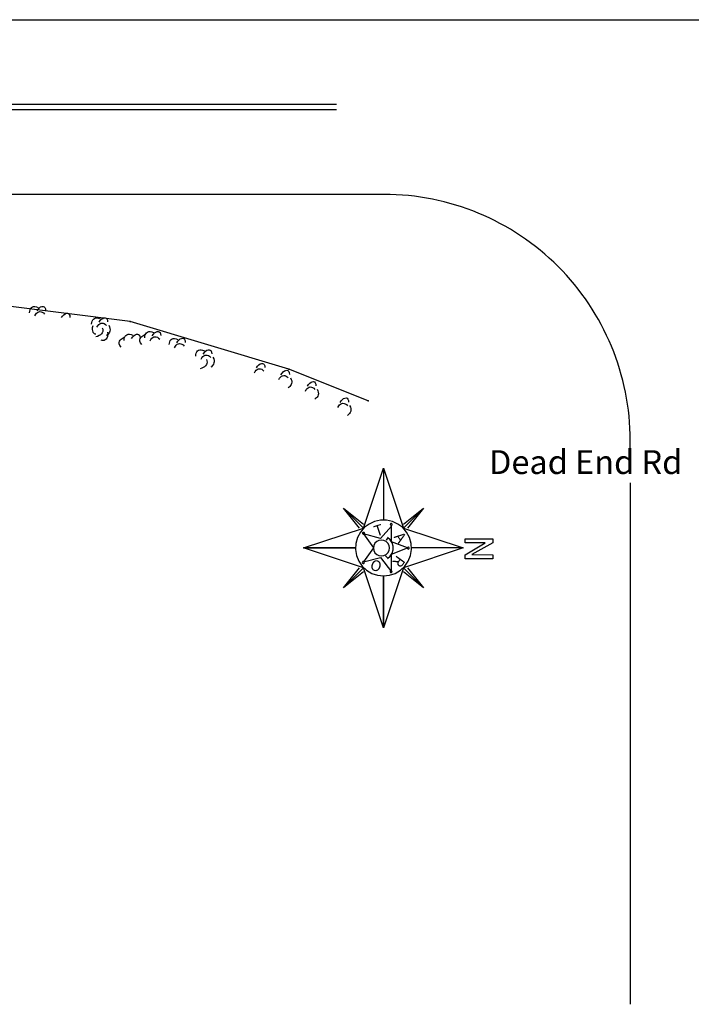
# Model space of a CAD drawing. Extents: x -243 to 57, y -102 to 35.
# Drawn here: x -94 to -9, y -102 to 22 of the extents above; entities that cross this region are included whole.
import ezdxf

# ---------------------------------------------------------------- set-up
doc = ezdxf.new("R2010")
doc.units = 0
doc.layers.get('0').update_dxf_attribs({"color": 5, "linetype": 'CONTINUOUS'})

msp = doc.modelspace()

# ---------------------------------------------------------------- linework, layer by layer
at = {"color": 15, "linetype": 'CONTINUOUS'}
for p, q in [((-241.247665, 21.999998), (55.499996, 21.999998)), ((-53.999996, 11.332999), (-242.425232, 11.332999)), ((-53.999996, 10.666999), (-242.425232, 10.666999)), ((-48.000004, -0.000003), (-242.579437, 0)), ((-80, -15.999999), (-99.999992, -13.499999)), ((-92.652443, -14.904815), (-92.637741, -14.707613)), ((-92.637741, -14.707613), (-92.594368, -14.532253)), ((-92.594368, -14.532253), (-92.52343, -14.38271)), ((-92.52343, -14.38271), (-92.426033, -14.262953)), ((-92.426033, -14.262953), (-92.303268, -14.176952)), ((-92.303268, -14.176952), (-92.156258, -14.128681)), ((-92.156258, -14.128681), (-91.986092, -14.12211)), ((-91.986092, -14.12211), (-91.793861, -14.161209)), ((-91.793861, -14.161209), (-91.580696, -14.249953)), ((-91.7687, -14.965944), (-91.640244, -14.862686)), ((-91.714668, -14.663543), (-91.572067, -14.455848)), ((-91.640244, -14.862686), (-91.501869, -14.797726)), ((-91.572067, -14.455848), (-91.417336, -14.293823)), ((-91.501869, -14.797726), (-91.35688, -14.771914)), ((-91.417336, -14.293823), (-91.258194, -14.17974)), ((-91.35688, -14.771914), (-91.20858, -14.786098)), ((-91.258194, -14.17974), (-91.102364, -14.115866)), ((-91.20858, -14.786098), (-91.060287, -14.841131)), ((-91.102364, -14.115866), (-90.957558, -14.104472)), ((-91.060287, -14.841131), (-90.915298, -14.937864)), ((-90.957558, -14.104472), (-90.831497, -14.147826)), ((-90.831497, -14.147826), (-90.731888, -14.248199)), ((-90.731888, -14.248199), (-90.666466, -14.407862)), ((-90.666466, -14.407862), (-90.642952, -14.629081)), ((-91.982613, -15.283942), (-91.883926, -15.106646)), ((-91.883926, -15.106646), (-91.7687, -14.965944)), ((-90.915298, -14.937864), (-90.776924, -15.077147)), ((-88.643486, -15.525517), (-88.500893, -15.317822)), ((-88.500893, -15.317822), (-88.346153, -15.155798)), ((-88.346153, -15.155798), (-88.187019, -15.041714)), ((-88.187019, -15.041714), (-88.031181, -14.977839)), ((-88.031181, -14.977839), (-87.886375, -14.966446)), ((-87.886375, -14.966446), (-87.760323, -15.0098)), ((-87.760323, -15.0098), (-87.660713, -15.110174)), ((-87.660713, -15.110174), (-87.595291, -15.269835)), ((-87.595291, -15.269835), (-87.57177, -15.491055)), ((-84.820213, -16.144236), (-84.77684, -15.968878)), ((-84.77684, -15.968878), (-84.70591, -15.819332)), ((-84.70591, -15.819332), (-84.608505, -15.699575)), ((-84.608505, -15.699575), (-84.485748, -15.613575)), ((-84.485748, -15.613575), (-84.33873, -15.565304)), ((-84.33873, -15.565304), (-84.168556, -15.558733)), ((-84.168556, -15.558733), (-83.976341, -15.597832)), ((-83.976341, -15.597832), (-83.763168, -15.686576)), ((-83.897141, -16.100164), (-83.754539, -15.89247)), ((-83.754539, -15.89247), (-83.599815, -15.730446)), ((-83.599815, -15.730446), (-83.440674, -15.616363)), ((-83.440674, -15.616363), (-83.284843, -15.552488)), ((-83.284843, -15.552488), (-83.14003, -15.541095)), ((-83.14003, -15.541095), (-83.013969, -15.584449)), ((-83.013969, -15.584449), (-82.914368, -15.684822)), ((-82.914368, -15.684822), (-82.848946, -15.844484)), ((-82.848946, -15.844484), (-82.825424, -16.065702)), ((-60, -21.999998), (-80, -15.999999)), ((-84.834915, -16.341436), (-84.820213, -16.144236)), ((-84.762138, -16.787889), (-84.77372, -17.000031)), ((-84.77372, -17.000031), (-84.745598, -17.182671)), ((-84.700943, -16.548231), (-84.762138, -16.787889)), ((-84.745598, -17.182671), (-84.687714, -17.333822)), ((-84.687714, -17.333822), (-84.609978, -17.451498)), ((-84.165085, -16.720564), (-84.066399, -16.543268)), ((-84.066399, -16.543268), (-83.95118, -16.402567)), ((-83.95118, -16.402567), (-83.822716, -16.299309)), ((-83.822716, -16.299309), (-83.684349, -16.234348)), ((-83.684349, -16.234348), (-83.539352, -16.208536)), ((-83.539352, -16.208536), (-83.39106, -16.222719)), ((-83.435707, -17.277132), (-83.499664, -17.422846)), ((-83.495255, -16.789495), (-83.430199, -16.95904)), ((-83.411453, -17.122057), (-83.435707, -17.277132)), ((-83.430199, -16.95904), (-83.411453, -17.122057)), ((-83.39106, -16.222719), (-83.24276, -16.277754)), ((-83.24276, -16.277754), (-83.097771, -16.374487)), ((-83.097771, -16.374487), (-82.959396, -16.513769)), ((-82.825424, -17.340963), (-82.808884, -17.645296)), ((-82.691452, -16.4793), (-82.585976, -16.6887)), ((-82.605087, -17.353252), (-82.681534, -17.477549)), ((-82.549591, -17.212503), (-82.605087, -17.353252)), ((-82.585976, -16.6887), (-82.53231, -16.88051)), ((-82.522758, -17.055017), (-82.549591, -17.212503)), ((-82.53231, -16.88051), (-82.522758, -17.055017)), ((-77.907761, -17.423521), (-77.785004, -17.337521)), ((-77.785004, -17.337521), (-77.637985, -17.289249)), ((-77.637985, -17.289249), (-77.467812, -17.282679)), ((-77.467812, -17.282679), (-77.275597, -17.321777)), ((-77.275597, -17.321777), (-77.062424, -17.410521)), ((-76.899071, -17.454391), (-76.739929, -17.340307)), ((-76.739929, -17.340307), (-76.584099, -17.276434)), ((-76.584099, -17.276434), (-76.439285, -17.265039)), ((-76.439285, -17.265039), (-76.313225, -17.308393)), ((-76.313225, -17.308393), (-76.213623, -17.408768)), ((-84.609978, -17.451498), (-84.522324, -17.533716)), ((-84.522324, -17.533716), (-84.434669, -17.578489)), ((-84.434669, -17.578489), (-84.356941, -17.583834)), ((-84.356941, -17.583834), (-84.299057, -17.547758)), ((-84.08625, -17.883722), (-84.299057, -17.961355)), ((-83.896606, -17.789637), (-84.08625, -17.883722)), ((-83.733421, -17.680517), (-83.896606, -17.789637)), ((-83.599998, -17.557779), (-83.733421, -17.680517)), ((-83.52668, -18.393576), (-83.629227, -18.340483)), ((-83.499664, -17.422846), (-83.599998, -17.557779)), ((-83.404289, -18.412912), (-83.52668, -18.393576)), ((-83.27198, -18.395372), (-83.404289, -18.412912)), ((-83.139664, -18.337835), (-83.27198, -18.395372)), ((-83.017273, -18.237179), (-83.139664, -18.337835)), ((-82.914726, -18.090284), (-83.017273, -18.237179)), ((-82.866409, -17.677916), (-82.959396, -17.754553)), ((-82.841957, -17.89403), (-82.914726, -18.090284)), ((-82.771217, -17.585674), (-82.866409, -17.677916)), ((-82.808884, -17.645296), (-82.841957, -17.89403)), ((-82.681534, -17.477549), (-82.771217, -17.585674)), ((-81.361092, -18.65362), (-81.323051, -18.498404)), ((-81.323051, -18.498404), (-81.245316, -18.363327)), ((-81.245316, -18.363327), (-81.13781, -18.246407)), ((-81.13781, -18.246407), (-81.010468, -18.145655)), ((-81.010468, -18.145655), (-80.873192, -18.059088)), ((-80.873192, -18.059088), (-80.735924, -17.98472)), ((-80.735924, -18.398317), (-80.721222, -18.201115)), ((-80.721222, -18.201115), (-80.677849, -18.025757)), ((-80.677849, -18.025757), (-80.606918, -17.876211)), ((-80.606918, -17.876211), (-80.509514, -17.756454)), ((-80.509514, -17.756454), (-80.386757, -17.670454)), ((-80.386757, -17.670454), (-80.239738, -17.622183)), ((-80.239738, -17.622183), (-80.069572, -17.615612)), ((-80.069572, -17.615612), (-79.87735, -17.654711)), ((-79.87735, -17.654711), (-79.664177, -17.743456)), ((-79.798149, -18.157045), (-79.655556, -17.94935)), ((-79.655556, -17.94935), (-79.500824, -17.787325)), ((-79.500824, -17.787325), (-79.341682, -17.673243)), ((-79.341682, -17.673243), (-79.185852, -17.609367)), ((-79.185852, -17.609367), (-79.041039, -17.597975)), ((-79.041039, -17.597975), (-78.914978, -17.641329)), ((-78.914978, -17.641329), (-78.815376, -17.741701)), ((-78.815376, -17.741701), (-78.749962, -17.901363)), ((-78.759331, -18.320686), (-78.721291, -18.165468)), ((-78.747749, -18.49803), (-78.759331, -18.320686)), ((-78.749962, -17.901363), (-78.726433, -18.122583)), ((-78.676636, -18.699486), (-78.747749, -18.49803)), ((-78.721291, -18.165468), (-78.643562, -18.030394)), ((-78.643562, -18.030394), (-78.536057, -17.913473)), ((-78.536057, -17.913473), (-78.408714, -17.812721)), ((-78.408714, -17.812721), (-78.271439, -17.726154)), ((-78.271439, -17.726154), (-78.134171, -17.651785)), ((-78.134171, -18.065382), (-78.119469, -17.868181)), ((-78.119469, -17.868181), (-78.076096, -17.692823)), ((-78.076096, -17.692823), (-78.005165, -17.543278)), ((-78.005165, -17.543278), (-77.907761, -17.423521)), ((-77.46434, -18.44451), (-77.365654, -18.267214)), ((-77.365654, -18.267214), (-77.250435, -18.126513)), ((-77.250435, -18.126513), (-77.121971, -18.023254)), ((-77.196396, -17.82411), (-77.053795, -17.616415)), ((-77.121971, -18.023254), (-76.983604, -17.958294)), ((-77.053795, -17.616415), (-76.899071, -17.454391)), ((-76.983604, -17.958294), (-76.838608, -17.932482)), ((-76.838608, -17.932482), (-76.690315, -17.946665)), ((-76.690315, -17.946665), (-76.542015, -18.001699)), ((-76.542015, -18.001699), (-76.397026, -18.098433)), ((-76.397026, -18.098433), (-76.258652, -18.237715)), ((-76.213623, -17.408768), (-76.148201, -17.56843)), ((-76.148201, -17.56843), (-76.12468, -17.789648)), ((-75.048302, -18.730154), (-75.004929, -18.554796)), ((-75.004929, -18.554796), (-74.933998, -18.405252)), ((-74.933998, -18.405252), (-74.836594, -18.285494)), ((-74.836594, -18.285494), (-74.713837, -18.199495)), ((-74.713837, -18.199495), (-74.566818, -18.151224)), ((-74.566818, -18.151224), (-74.396645, -18.144651)), ((-74.396645, -18.144651), (-74.20443, -18.183752)), ((-74.20443, -18.183752), (-73.991257, -18.272495)), ((-74.125229, -18.686085), (-73.982628, -18.47839)), ((-73.982628, -18.47839), (-73.827904, -18.316366)), ((-73.827904, -18.316366), (-73.668762, -18.202282)), ((-73.668762, -18.202282), (-73.512932, -18.138407)), ((-73.512932, -18.138407), (-73.368118, -18.127014)), ((-73.368118, -18.127014), (-73.242058, -18.170368)), ((-73.242058, -18.170368), (-73.142456, -18.270742)), ((-73.142456, -18.270742), (-73.077034, -18.430403)), ((-73.077034, -18.430403), (-73.053513, -18.651623)), ((-81.34951, -18.830963), (-81.361092, -18.65362)), ((-81.278389, -19.032419), (-81.34951, -18.830963)), ((-81.13781, -19.259974), (-81.278389, -19.032419)), ((-78.536057, -18.927038), (-78.676636, -18.699486)), ((-75.063004, -18.927357), (-75.048302, -18.730154)), ((-74.393173, -19.306484), (-74.294487, -19.129187)), ((-74.294487, -19.129187), (-74.179268, -18.988485)), ((-74.179268, -18.988485), (-74.050804, -18.885229)), ((-74.050804, -18.885229), (-73.912437, -18.820269)), ((-73.912437, -18.820269), (-73.767441, -18.794455)), ((-73.767441, -18.794455), (-73.619148, -18.80864)), ((-73.619148, -18.80864), (-73.470848, -18.863672)), ((-73.470848, -18.863672), (-73.325859, -18.960405)), ((-73.325859, -18.960405), (-73.187485, -19.099689)), ((-71.583626, -19.841875), (-71.486221, -19.722116)), ((-71.486221, -19.722116), (-71.363464, -19.636118)), ((-71.363464, -19.636118), (-71.216446, -19.587847)), ((-71.216446, -19.587847), (-71.046272, -19.581274)), ((-71.046272, -19.581274), (-70.854057, -19.620375)), ((-70.854057, -19.620375), (-70.640884, -19.709118)), ((-70.632256, -19.915012), (-70.477531, -19.752989)), ((-70.477531, -19.752989), (-70.31839, -19.638905)), ((-70.31839, -19.638905), (-70.16256, -19.575029)), ((-70.16256, -19.575029), (-70.017746, -19.563637)), ((-70.017746, -19.563637), (-69.891685, -19.606991)), ((-69.891685, -19.606991), (-69.792084, -19.707365)), ((-69.792084, -19.707365), (-69.726662, -19.867025)), ((-71.712631, -20.363979), (-71.697929, -20.166777)), ((-71.697929, -20.166777), (-71.654556, -19.991419)), ((-71.654556, -19.991419), (-71.583626, -19.841875)), ((-71.042801, -20.743107), (-70.944115, -20.565809)), ((-70.944115, -20.565809), (-70.828896, -20.425108)), ((-70.828896, -20.425108), (-70.700432, -20.321852)), ((-70.774857, -20.122707), (-70.632256, -19.915012)), ((-70.700432, -20.321852), (-70.562065, -20.256891)), ((-70.562065, -20.256891), (-70.417068, -20.231077)), ((-70.417068, -20.231077), (-70.268776, -20.245262)), ((-70.372971, -20.812038), (-70.307915, -20.981581)), ((-70.307915, -20.981581), (-70.289169, -21.1446)), ((-70.268776, -20.245262), (-70.120476, -20.300295)), ((-70.120476, -20.300295), (-69.975487, -20.397028)), ((-69.975487, -20.397028), (-69.837112, -20.536312)), ((-69.726662, -19.867025), (-69.70314, -20.088245)), ((-69.569168, -20.501842), (-69.463692, -20.711241)), ((-69.463692, -20.711241), (-69.410027, -20.903051)), ((-69.400475, -21.077559), (-69.427307, -21.235044)), ((-69.410027, -20.903051), (-69.400475, -21.077559)), ((-70.963966, -21.906263), (-71.176773, -21.983898)), ((-70.774323, -21.812178), (-70.963966, -21.906263)), ((-70.611137, -21.70306), (-70.774323, -21.812178)), ((-70.477715, -21.580324), (-70.611137, -21.70306)), ((-70.37738, -21.445387), (-70.477715, -21.580324)), ((-70.313423, -21.299675), (-70.37738, -21.445387)), ((-70.289169, -21.1446), (-70.313423, -21.299675)), ((-69.744125, -21.700459), (-69.837112, -21.777096)), ((-69.648933, -21.608217), (-69.744125, -21.700459)), ((-69.55925, -21.50009), (-69.648933, -21.608217)), ((-69.482803, -21.375795), (-69.55925, -21.50009)), ((-69.427307, -21.235044), (-69.482803, -21.375795)), ((-64.342064, -22.467052), (-64.243385, -22.289755)), ((-64.243385, -22.289755), (-64.128159, -22.149054)), ((-64.128159, -22.149054), (-63.999702, -22.045797)), ((-64.07412, -21.846653), (-63.931526, -21.638958)), ((-63.999702, -22.045797), (-63.861328, -21.980837)), ((-63.931526, -21.638958), (-63.776794, -21.476933)), ((-63.861328, -21.980837), (-63.716335, -21.955023)), ((-63.776794, -21.476933), (-63.617657, -21.36285)), ((-63.716335, -21.955023), (-63.568039, -21.969206)), ((-63.617657, -21.36285), (-63.461823, -21.298975)), ((-63.568039, -21.969206), (-63.419739, -22.02424)), ((-63.461823, -21.298975), (-63.317013, -21.287582)), ((-63.419739, -22.02424), (-63.27475, -22.120974)), ((-63.317013, -21.287582), (-63.190948, -21.330936)), ((-63.27475, -22.120974), (-63.136379, -22.260258)), ((-63.190948, -21.330936), (-63.091351, -21.431311)), ((-63.091351, -21.431311), (-63.025932, -21.590971)), ((-63.025932, -21.590971), (-63.002407, -21.812191)), ((-60.70562, -22.338907), (-60.546478, -22.224825)), ((-60.546478, -22.224825), (-60.390648, -22.160952)), ((-60.390648, -22.160952), (-60.245834, -22.149555)), ((-60.245834, -22.149555), (-60.119774, -22.192911)), ((-60.119774, -22.192911), (-60.020172, -22.293285)), ((-60.020172, -22.293285), (-59.954754, -22.452946)), ((-50.000004, -25.999998), (-60, -21.999998)), ((-61.270889, -23.329027), (-61.172207, -23.15173)), ((-61.172207, -23.15173), (-61.056984, -23.011028)), ((-61.056984, -23.011028), (-60.928524, -22.907772)), ((-61.002945, -22.708628), (-60.860348, -22.500933)), ((-60.928524, -22.907772), (-60.790154, -22.84281)), ((-60.860348, -22.500933), (-60.70562, -22.338907)), ((-60.790154, -22.84281), (-60.645157, -22.816998)), ((-60.645157, -22.816998), (-60.496864, -22.831181)), ((-60.496864, -22.831181), (-60.348564, -22.886213)), ((-60.348564, -22.886213), (-60.203575, -22.982946)), ((-60.203575, -22.982946), (-60.065201, -23.122232)), ((-59.954754, -22.452946), (-59.931229, -22.674166)), ((-59.797256, -23.087763), (-59.69178, -23.297161)), ((-59.69178, -23.297161), (-59.638119, -23.488972)), ((-59.638119, -23.488972), (-59.628567, -23.663479)), ((-59.972214, -24.286379), (-60.065201, -24.363016)), ((-59.877022, -24.194136), (-59.972214, -24.286379)), ((-59.787338, -24.08601), (-59.877022, -24.194136)), ((-59.710892, -23.961714), (-59.787338, -24.08601)), ((-59.655396, -23.820965), (-59.710892, -23.961714)), ((-59.628567, -23.663479), (-59.655396, -23.820965)), ((-57.920528, -24.76565), (-57.821838, -24.588352)), ((-57.821838, -24.588352), (-57.706619, -24.447651)), ((-57.706619, -24.447651), (-57.578163, -24.344395)), ((-57.652584, -24.14525), (-57.509987, -23.937555)), ((-57.578163, -24.344395), (-57.439789, -24.279432)), ((-57.509987, -23.937555), (-57.355255, -23.77553)), ((-57.439789, -24.279432), (-57.294796, -24.25362)), ((-57.355255, -23.77553), (-57.196117, -23.661448)), ((-57.294796, -24.25362), (-57.1465, -24.267803)), ((-57.196117, -23.661448), (-57.040283, -23.597574)), ((-57.1465, -24.267803), (-56.998199, -24.322836)), ((-57.040283, -23.597574), (-56.895473, -23.586178)), ((-56.998199, -24.322836), (-56.85321, -24.419569)), ((-56.895473, -23.586178), (-56.769409, -23.629534)), ((-56.85321, -24.419569), (-56.71484, -24.558855)), ((-56.769409, -23.629534), (-56.669811, -23.729908)), ((-56.669811, -23.729908), (-56.604393, -23.889568)), ((-56.604393, -23.889568), (-56.580868, -24.110788)), ((-56.446896, -24.524385), (-56.341415, -24.733784)), ((-56.341415, -24.733784), (-56.287758, -24.925594)), ((-56.621853, -25.723001), (-56.71484, -25.799639)), ((-56.526657, -25.630758), (-56.621853, -25.723001)), ((-56.436977, -25.522633), (-56.526657, -25.630758)), ((-56.360531, -25.398336), (-56.436977, -25.522633)), ((-56.305035, -25.257587), (-56.360531, -25.398336)), ((-56.278206, -25.100101), (-56.305035, -25.257587)), ((-56.287758, -24.925594), (-56.278206, -25.100101)), ((-53.553596, -26.202129), (-53.410995, -25.994434)), ((-53.410995, -25.994434), (-53.256268, -25.832409)), ((-53.256268, -25.832409), (-53.09713, -25.718327)), ((-53.09713, -25.718327), (-52.941296, -25.654453)), ((-52.941296, -25.654453), (-52.796486, -25.643057)), ((-52.796486, -25.643057), (-52.670422, -25.686413)), ((-52.670422, -25.686413), (-52.570824, -25.786787)), ((-52.570824, -25.786787), (-52.505405, -25.946447)), ((-52.505405, -25.946447), (-52.48188, -26.167667)), ((-53.821541, -26.822529), (-53.722855, -26.645231)), ((-53.722855, -26.645231), (-53.607632, -26.50453)), ((-53.607632, -26.50453), (-53.479172, -26.401274)), ((-53.479172, -26.401274), (-53.340801, -26.336313)), ((-53.340801, -26.336313), (-53.195808, -26.310499)), ((-53.195808, -26.310499), (-53.047512, -26.324682)), ((-53.047512, -26.324682), (-52.899212, -26.379717)), ((-52.899212, -26.379717), (-52.754223, -26.47645)), ((-52.754223, -26.47645), (-52.615852, -26.615734)), ((-52.347908, -26.581264), (-52.242428, -26.790663)), ((-52.242428, -26.790663), (-52.18877, -26.982473)), ((-52.179218, -27.156981), (-52.206047, -27.314466)), ((-52.18877, -26.982473), (-52.179218, -27.156981)), ((-52.522865, -27.779881), (-52.615852, -27.856518)), ((-52.42767, -27.687637), (-52.522865, -27.779881)), ((-52.33799, -27.579512), (-52.42767, -27.687637)), ((-52.261543, -27.455215), (-52.33799, -27.579512)), ((-52.206047, -27.314466), (-52.261543, -27.455215)), ((-16.999998, -32.007931), (-16.999998, -31.000004)), ((-50.601124, -42.01965), (-48.080128, -34.471554)), ((-48.080128, -34.471554), (-48.080128, -41.01424)), ((-48.080128, -34.471554), (-45.564095, -42.01965)), ((-16.999998, -36.309425), (-16.999998, -102.004753)), ((-50.601124, -42.01965), (-53.112209, -39.498653)), ((-51.101368, -42.01965), (-53.112209, -39.498653)), ((-53.112209, -39.498653), (-50.601124, -41.514484)), ((-45.564095, -42.01965), (-43.053005, -39.498653)), ((-45.564095, -41.514484), (-43.053005, -39.498653)), ((-43.053005, -39.498653), (-45.06385, -42.01965)), ((-58.149239, -44.535683), (-50.601124, -42.01965)), ((-58.149239, -44.535683), (-50.601143, -42.01965)), ((-50.49712, -41.975094), (-50.992397, -42.554562)), ((-49.892872, -41.514484), (-50.49712, -41.975094)), ((-49.199471, -41.192543), (-49.892872, -41.514484)), ((-48.456551, -41.029091), (-49.199471, -41.192543)), ((-47.074715, -41.767086), (-48.466457, -43.351967)), ((-47.693813, -41.029091), (-48.456551, -41.029091)), ((-46.950893, -41.192543), (-47.693813, -41.029091)), ((-47.208443, -41.494667), (-47.228237, -41.564003)), ((-47.228237, -41.564003), (-47.208443, -41.628376)), ((-47.153957, -41.445148), (-47.208443, -41.494667)), ((-47.208443, -41.628376), (-47.158901, -41.677895)), ((-47.158901, -41.677895), (-47.084621, -41.692787)), ((-47.079659, -41.440182), (-47.153957, -41.445148)), ((-47.084621, -41.692787), (-47.025173, -41.663044)), ((-47.020229, -41.47485), (-47.079659, -41.440182)), ((-47.074715, -43.777912), (-47.074715, -41.767086)), ((-47.025173, -41.663044), (-46.985561, -41.603634)), ((-46.980598, -41.534298), (-47.020229, -41.47485)), ((-46.985561, -41.603634), (-46.980598, -41.534298)), ((-46.26244, -41.514484), (-46.950893, -41.192543)), ((-45.653248, -41.975094), (-46.26244, -41.514484)), ((-45.16291, -42.554562), (-45.653248, -41.975094)), ((-45.564095, -42.01965), (-38.020924, -44.535683)), ((-51.349007, -43.233112), (-51.552071, -43.961178)), ((-50.992397, -42.554562), (-51.349007, -43.233112)), ((-50.710091, -42.628864), (-50.719997, -42.6982)), ((-50.719997, -42.6982), (-50.69524, -42.762569)), ((-50.660549, -42.574379), (-50.710091, -42.628864)), ((-50.69524, -42.762569), (-50.640755, -42.807167)), ((-50.586269, -42.564449), (-50.660549, -42.574379)), ((-50.640755, -42.807167), (-50.566456, -42.812092)), ((-48.466457, -43.351967), (-50.601124, -42.772499)), ((-50.601124, -42.772499), (-49.328255, -44.535683)), ((-50.526844, -42.584267), (-50.586269, -42.564449)), ((-50.566456, -42.812092), (-50.507027, -42.772499)), ((-50.477303, -42.643715), (-50.526844, -42.584267)), ((-50.507027, -42.772499), (-50.472359, -42.713051)), ((-50.472359, -42.713051), (-50.477303, -42.643715)), ((-47.579903, -43.277668), (-47.753242, -43.559975)), ((-47.228237, -43.510456), (-47.579903, -43.223183)), ((-44.801357, -43.233112), (-45.16291, -42.554562)), ((-44.598293, -43.961178), (-44.801357, -43.233112)), ((-37.807949, -43.371784), (-34.286488, -43.371784)), ((-37.807949, -43.881916), (-37.807949, -43.371784)), ((-34.286488, -43.371784), (-34.286488, -43.881916)), ((-50.601124, -47.046791), (-58.149239, -44.535683)), ((-51.606556, -44.535683), (-58.149239, -44.535683)), ((-58.149239, -44.535683), (-51.606556, -44.535683)), ((-51.552071, -43.961178), (-51.591702, -44.723915)), ((-49.328255, -44.535683), (-50.601124, -46.298908)), ((-49.288624, -44.218708), (-49.338161, -44.535683)), ((-49.338161, -44.535683), (-49.288624, -44.847736)), ((-49.149952, -43.941364), (-49.288624, -44.218708)), ((-48.927071, -43.718502), (-49.149952, -43.941364)), ((-48.649708, -43.574867), (-48.927071, -43.718502)), ((-48.337673, -43.53027), (-48.649708, -43.574867)), ((-48.020699, -43.574867), (-48.337673, -43.53027)), ((-47.743336, -43.718502), (-48.020699, -43.574867)), ((-47.520454, -43.941364), (-47.743336, -43.718502)), ((-47.376839, -44.218708), (-47.520454, -43.941364)), ((-47.332264, -44.535683), (-47.376839, -44.218708)), ((-47.376839, -44.847736), (-47.332264, -44.535683)), ((-46.970692, -43.881916), (-47.228237, -43.510456)), ((-45.06385, -44.535683), (-47.074715, -43.777912)), ((-47.074715, -45.293495), (-45.06385, -44.535683)), ((-46.841927, -44.307858), (-46.970692, -43.881916)), ((-46.841927, -44.758583), (-46.841927, -44.307858)), ((-38.020924, -44.535683), (-45.569019, -47.051716)), ((-38.020924, -44.535683), (-45.564095, -47.046791)), ((-45.053944, -44.461422), (-45.078724, -44.530758)), ((-45.078724, -44.530758), (-45.06385, -44.595131)), ((-45.06385, -44.595131), (-45.024239, -44.649616)), ((-44.989571, -44.426754), (-45.053944, -44.461422)), ((-44.915272, -44.426754), (-44.989571, -44.426754)), ((-44.855843, -44.461422), (-44.915272, -44.426754)), ((-44.885567, -44.649616), (-44.840992, -44.595131)), ((-44.831081, -44.530758), (-44.855843, -44.461422)), ((-44.840992, -44.595131), (-44.831081, -44.530758)), ((-44.558662, -44.723915), (-44.598293, -43.961178)), ((-38.020924, -44.535683), (-44.563606, -44.535683)), ((-38.020924, -44.535683), (-44.558662, -44.535683)), ((-37.807949, -45.387569), (-35.286976, -43.881916)), ((-35.286976, -43.881916), (-37.807949, -43.881916)), ((-34.286488, -43.881916), (-36.956062, -45.372719)), ((-51.591702, -44.723915), (-51.472828, -45.476723)), ((-51.472828, -45.476723), (-51.190517, -46.184975)), ((-50.601124, -46.298908), (-48.466457, -45.71944)), ((-49.288624, -44.847736), (-49.149952, -45.12508)), ((-49.149952, -45.12508), (-48.927071, -45.34798)), ((-48.927071, -45.34798), (-48.649708, -45.486652)), ((-48.649708, -45.486652), (-48.337673, -45.536171)), ((-48.466457, -45.71944), (-47.074715, -47.556923)), ((-48.337673, -45.536171), (-48.020699, -45.486652)), ((-48.020699, -45.486652), (-47.743336, -45.34798)), ((-47.579903, -45.793697), (-47.827541, -45.541134)), ((-47.743336, -45.34798), (-47.520454, -45.12508)), ((-47.579903, -45.838295), (-47.228237, -45.555988)), ((-47.520454, -45.12508), (-47.376839, -44.847736)), ((-47.228237, -45.555988), (-46.970692, -45.184528)), ((-47.074715, -47.556923), (-47.074715, -45.293495)), ((-46.970692, -45.184528), (-46.841927, -44.758583)), ((-45.024239, -44.649616), (-44.959846, -44.66943)), ((-44.964809, -46.184975), (-44.682484, -45.476723)), ((-44.959846, -44.66943), (-44.885567, -44.649616)), ((-44.682484, -45.476723), (-44.558662, -44.723915)), ((-37.807949, -45.89278), (-37.807949, -45.387569)), ((-36.956062, -45.372719), (-34.286488, -45.387569)), ((-34.286488, -45.387569), (-34.286488, -45.89278)), ((-50.601124, -47.046791), (-53.112209, -49.567787)), ((-53.112209, -49.567787), (-51.101368, -47.046791)), ((-51.190517, -46.184975), (-50.764576, -46.814003)), ((-50.764576, -46.814003), (-50.209846, -47.334064)), ((-50.734852, -46.313759), (-50.744759, -46.37817)), ((-50.744759, -46.37817), (-50.710091, -46.442543)), ((-50.690273, -46.249386), (-50.734852, -46.313759)), ((-50.710091, -46.442543), (-50.645699, -46.482174)), ((-50.625881, -46.229572), (-50.690273, -46.249386)), ((-50.645699, -46.482174), (-50.571419, -46.472248)), ((-50.551601, -46.244423), (-50.625881, -46.229572)), ((-48.080128, -54.594887), (-50.601124, -47.046791)), ((-48.080128, -54.594887), (-50.596157, -47.046791)), ((-50.571419, -46.472248), (-50.516933, -46.432613)), ((-50.507027, -46.298908), (-50.551601, -46.244423)), ((-50.516933, -46.432613), (-50.492153, -46.368244)), ((-50.492153, -46.368244), (-50.507027, -46.298908)), ((-45.564095, -47.046791), (-48.080128, -54.594887)), ((-45.945461, -47.334064), (-45.390755, -46.814003)), ((-45.564095, -47.046791), (-43.053005, -49.567787)), ((-45.390755, -46.814003), (-44.964809, -46.184975)), ((-45.06385, -47.046791), (-43.053005, -49.567787)), ((-34.286488, -45.89278), (-37.807949, -45.89278)), ((-50.601124, -47.556923), (-53.112209, -49.567787)), ((-50.209846, -47.334064), (-49.551136, -47.730263)), ((-49.551136, -47.730263), (-48.837917, -47.97298)), ((-48.837917, -47.97298), (-48.075184, -48.057167)), ((-48.080128, -48.057167), (-47.31739, -47.97298)), ((-48.080128, -54.594887), (-48.080128, -48.052204)), ((-48.080128, -48.057167), (-48.080128, -54.594887)), ((-47.31739, -47.97298), (-46.599232, -47.730263)), ((-47.208443, -47.418251), (-47.248055, -47.482624)), ((-47.248055, -47.482624), (-47.243111, -47.547035)), ((-47.243111, -47.547035), (-47.20348, -47.611408)), ((-47.148994, -47.388546), (-47.208443, -47.418251)), ((-47.20348, -47.611408), (-47.139088, -47.636189)), ((-47.074715, -47.393471), (-47.148994, -47.388546)), ((-47.139088, -47.636189), (-47.064808, -47.621334)), ((-47.020229, -47.443031), (-47.074715, -47.393471)), ((-47.064808, -47.621334), (-47.020229, -47.57674)), ((-47.000416, -47.507404), (-47.020229, -47.443031)), ((-47.020229, -47.57674), (-47.000416, -47.507404)), ((-46.599232, -47.730263), (-45.945461, -47.334064)), ((-43.053005, -49.567787), (-45.564095, -47.556923))]:
    msp.add_line(p, q, dxfattribs=at)
msp.add_arc((-47.999991, -30.999996), 30.999993, 359.999985, 90.000024, dxfattribs=at)
for p in [(-80, -15.999999), (-60, -21.999998), (-50.000004, -25.999998)]:
    msp.add_point(p, dxfattribs=at)

# ---------------------------------------------------------------- texts
msp.add_text('Dead End Rd', height=3, dxfattribs=at).set_placement((-34.782204, -35.217377))
for s, rotation, p in [('T', 18, (-49.005787, -43.118374)), ('A', 306, (-46.831524, -43.141457)), ('R', 234, (-46.336735, -45.360573)), ('O', 162, (-48.152836, -46.332344))]:
    msp.add_text(s, height=1.36, rotation=rotation, dxfattribs=at).set_placement(p)

doc.saveas('drawing.dxf')
